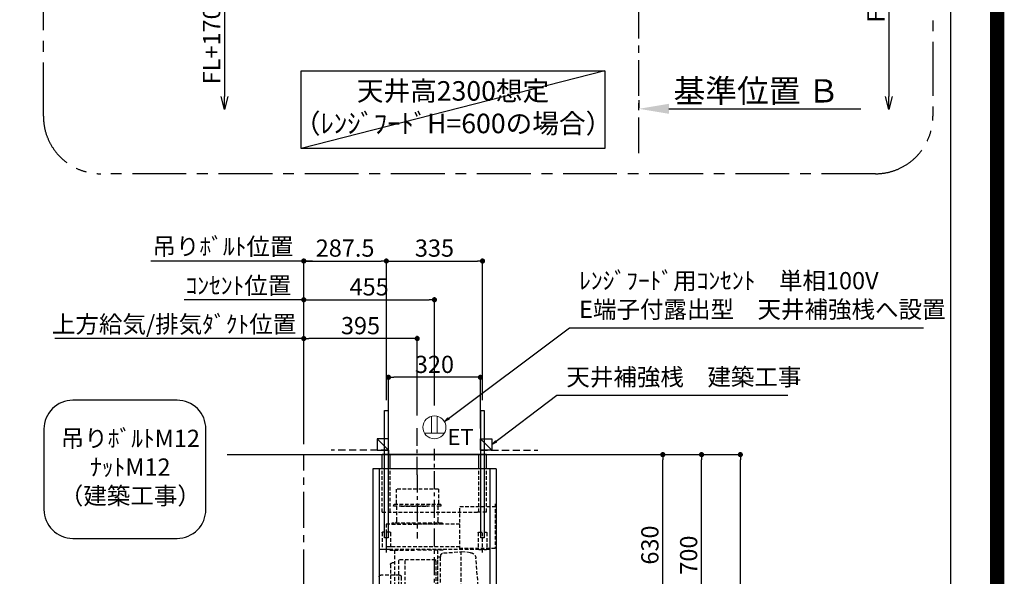
# Model space of a CAD drawing. Extents: x 27948 to 54421, y -11045 to -2175.
# Drawn here: x 50992 to 54421, y -6876 to -4938 of the extents above; entities that cross this region are included whole.
import ezdxf

# ---------------------------------------------------------------- set-up
doc = ezdxf.new("R2010")
doc.units = 0
doc.header["$LTSCALE"] = 50
doc.header["$MEASUREMENT"] = 0
doc.linetypes.add('CENTER', pattern=[2, 1.25, -0.25, 0.25, -0.25])
doc.linetypes.add('HIDDEN', pattern=[0.375, 0.25, -0.125])
doc.layers.get('0').update_dxf_attribs({"linetype": 'CONTINUOUS'})
doc.layers.get('DEFPOINTS').update_dxf_attribs({"color": 146, "linetype": 'CONTINUOUS'})
for name, color, linetype in [('111-壁仕上', 3, 'CONTINUOUS'), ('150-機器', 8, 'CONTINUOUS'), ('160-文字', 254, 'CONTINUOUS'), ('166-寸法B', 11, 'CONTINUOUS'), ('180-補助', 161, 'CONTINUOUS'), ('190-図面外枠', 5, 'CONTINUOUS')]:
    doc.layers.add(name, color=color, linetype=linetype)
doc.styles.add('KH001', font='txt')
doc.styles.add('ＭＳ ゴシック', font='txt', dxfattribs={"height": 10})
doc.dimstyles.new('KH1xx030', dxfattribs={"dimscale": 30, "dimtxt": 2, "dimasz": 0.6, "dimexe": 0.3, "dimexo": 1.2, "dimgap": 0.5, "dimtad": 3, "dimdec": 1, "dimdsep": 46, "dimlunit": 6, "dimtxsty": 'KH001', "dimblk": 'DOT', "dimcen": 1, "dimdle": 1, "dimclrd": 256, "dimclre": 256, "dimclrt": 256, "dimadec": 0, "dimazin": 0, "dimtfac": 1, "dimtdec": 1, "dimtix": 1, "dimtmove": 2, "dimatfit": 3, "dimldrblk": 'CLOSEDBLANK', "dimfxl": 1, "dimtolj": 1, "dimtzin": 0, "dimlwd": -1, "dimlwe": -1, "dimarcsym": 0})

# ---------------------------------------------------------------- blocks, each defined once
blk = doc.blocks.new('A$C5D946DDC')
at = {"layer": '190-図面外枠'}
blk.add_line((20519, 14349.3), (20519, 350.7), dxfattribs=at)
at = {"layer": 'DEFPOINTS'}
blk.add_lwpolyline([(0, 0), (20790, 0), (20790, 14700), (0, 14700)], close=True, dxfattribs=at)
blk = doc.blocks.new('_Dot')
at = {"color": 0, "linetype": 'ByBlock', "lineweight": -2}
blk.add_line((-0.5, 0), (-1, 0), dxfattribs=at)
at = {"color": 0, "linetype": 'ByBlock', "const_width": 0.5}
blk.add_lwpolyline([(-0.25, 0, 1), (0.25, 0, 1)], format="xyb", close=True, dxfattribs=at)
blk = doc.blocks.new('*D141')
at = {"layer": '166-寸法B', "transparency": 16777216}
for p, q in [((52847.6, -6452.5), (53510.7, -6452.5)), ((53501.7, -8834.5), (53501.7, -6470.5)), ((52831.6, -8852.5), (53510.7, -8852.5))]:
    blk.add_line(p, q, dxfattribs=at)
at = {"layer": 'DEFPOINTS', "color": 0, "transparency": 16777216}
for p in [(52811.6, -6452.5), (53501.7, -6452.5), (52795.6, -8852.5)]:
    blk.add_point(p, dxfattribs=at)
at = {"layer": '166-寸法B', "transparency": 16777216, "xscale": 18, "yscale": 18, "zscale": 18}
for p, rotation in [((53501.7, -6452.5), 90), ((53501.7, -8852.5), 270)]:
    blk.add_blockref('_Dot', p, dxfattribs=dict(at, rotation=rotation))
at = {"layer": '166-寸法B', "transparency": 16777216, "insert": (53452.9, -7652.5), "char_height": 60, "attachment_point": 5, "rotation": 90, "style": 'KH001'}
blk.add_mtext('\\A1;2,400', dxfattribs=at)
blk = doc.blocks.new('_ClosedBlank')
at = {"color": 0, "linetype": 'ByBlock', "lineweight": -2}
for p, q in [((-1, 0.167), (0, 0)), ((-1, 0.167), (-1, -0.167)), ((0, 0), (-1, -0.167))]:
    blk.add_line(p, q, dxfattribs=at)
blk = doc.blocks.new('*D154')
at = {"layer": '166-寸法B', "transparency": 16777216}
for p, q in [((52847.6, -6452.5), (53375.7, -6452.5)), ((53366.7, -7134.5), (53366.7, -6470.5)), ((52982.6, -7152.5), (53375.7, -7152.5))]:
    blk.add_line(p, q, dxfattribs=at)
at = {"layer": 'DEFPOINTS', "color": 0, "transparency": 16777216}
for p in [(52811.6, -6452.5), (53366.7, -6452.5), (52946.6, -7152.5)]:
    blk.add_point(p, dxfattribs=at)
at = {"layer": '166-寸法B', "transparency": 16777216, "xscale": 18, "yscale": 18, "zscale": 18}
for p, rotation in [((53366.7, -6452.5), 90), ((53366.7, -7152.5), 270)]:
    blk.add_blockref('_Dot', p, dxfattribs=dict(at, rotation=rotation))
at = {"layer": '166-寸法B', "transparency": 16777216, "insert": (53321.7, -6802.5), "char_height": 60, "attachment_point": 5, "rotation": 90, "style": 'KH001'}
blk.add_mtext('\\A1;700', dxfattribs=at)
blk = doc.blocks.new('*D254')
at = {"layer": '166-寸法B', "transparency": 16777216}
for p, q in [((52819.1, -6452.5), (53240.7, -6452.5)), ((53231.7, -7064.5), (53231.7, -6470.5)), ((52796.9, -7082.5), (53240.7, -7082.5))]:
    blk.add_line(p, q, dxfattribs=at)
at = {"layer": 'DEFPOINTS', "color": 0, "transparency": 16777216}
for p in [(52783.1, -6452.5), (53231.7, -6452.5), (52760.9, -7082.5)]:
    blk.add_point(p, dxfattribs=at)
at = {"layer": '166-寸法B', "transparency": 16777216, "xscale": 18, "yscale": 18, "zscale": 18}
for p, rotation in [((53231.7, -6452.5), 90), ((53231.7, -7082.5), 270)]:
    blk.add_blockref('_Dot', p, dxfattribs=dict(at, rotation=rotation))
at = {"layer": '166-寸法B', "transparency": 16777216, "insert": (53186.7, -6767.5), "char_height": 60, "attachment_point": 5, "rotation": 90, "style": 'KH001'}
blk.add_mtext('\\A1;630', dxfattribs=at)
blk = doc.blocks.new('*D255')
at = {"layer": '166-寸法B', "transparency": 16777216}
for p, q in [((51981.5, -6416.5), (51981.5, -6039.3)), ((52358.5, -6048.3), (51999.5, -6048.3)), ((52376.5, -6316.5), (52376.5, -6039.3))]:
    blk.add_line(p, q, dxfattribs=at)
at = {"layer": 'DEFPOINTS', "color": 0, "transparency": 16777216}
for p in [(51981.5, -6048.3), (52376.5, -6352.5), (51981.5, -6452.5)]:
    blk.add_point(p, dxfattribs=at)
at = {"layer": '166-寸法B', "transparency": 16777216, "xscale": 18, "yscale": 18, "zscale": 18, "rotation": 180}
blk.add_blockref('_Dot', (51981.5, -6048.3), dxfattribs=at)
at = {"layer": '166-寸法B', "transparency": 16777216, "xscale": 18, "yscale": 18, "zscale": 18}
blk.add_blockref('_Dot', (52376.5, -6048.3), dxfattribs=at)
at = {"layer": '166-寸法B', "transparency": 16777216, "insert": (52179, -6003.3), "char_height": 60, "attachment_point": 5, "style": 'KH001'}
blk.add_mtext('\\A1;395', dxfattribs=at)
blk = doc.blocks.new('*D256')
at = {"layer": '166-寸法B', "transparency": 16777216}
for p, q in [((51133.1, -6048.3), (51115.1, -6048.3)), ((51981.5, -6048.3), (51133.1, -6048.3)), ((51981.5, -6416.5), (51981.5, -6039.3)), ((51981.5, -6048.3), (51999.5, -6048.3))]:
    blk.add_line(p, q, dxfattribs=at)
at = {"layer": 'DEFPOINTS', "color": 0, "transparency": 16777216}
for p in [(51133.1, -6048.3), (51133.1, -6317.6), (51981.5, -6452.5)]:
    blk.add_point(p, dxfattribs=at)
at = {"layer": '166-寸法B', "transparency": 16777216, "insert": (51529.8, -5998.4), "char_height": 60, "attachment_point": 5, "style": 'KH001'}
blk.add_mtext('\\A1;上方給気/排気ﾀﾞｸﾄ位置', dxfattribs=at)
blk = doc.blocks.new('_None')
blk = doc.blocks.new('*D261')
at = {"layer": '166-寸法B', "transparency": 16777216}
for p, q in [((51981.5, -6416.5), (51981.5, -5769.3)), ((51999.5, -5778.3), (52251, -5778.3)), ((52269, -6262.8), (52269, -5769.3))]:
    blk.add_line(p, q, dxfattribs=at)
at = {"layer": 'DEFPOINTS', "color": 0, "transparency": 16777216}
for p in [(52269, -5778.3), (52269, -6298.8), (51981.5, -6452.5)]:
    blk.add_point(p, dxfattribs=at)
at = {"layer": '166-寸法B', "transparency": 16777216, "xscale": 18, "yscale": 18, "zscale": 18, "rotation": 180}
blk.add_blockref('_Dot', (51981.5, -5778.3), dxfattribs=at)
at = {"layer": '166-寸法B', "transparency": 16777216, "xscale": 18, "yscale": 18, "zscale": 18}
blk.add_blockref('_Dot', (52269, -5778.3), dxfattribs=at)
at = {"layer": '166-寸法B', "transparency": 16777216, "insert": (52125.3, -5733.3), "char_height": 60, "attachment_point": 5, "style": 'KH001'}
blk.add_mtext('\\A1;287.5', dxfattribs=at)
blk = doc.blocks.new('*D262')
at = {"layer": '166-寸法B', "transparency": 16777216}
for p, q in [((52269, -6262.8), (52269, -5769.3)), ((52287, -5778.3), (52586, -5778.3)), ((52604, -6262.8), (52604, -5769.3))]:
    blk.add_line(p, q, dxfattribs=at)
at = {"layer": 'DEFPOINTS', "color": 0, "transparency": 16777216}
for p in [(52604, -5778.3), (52269, -6298.8), (52604, -6298.8)]:
    blk.add_point(p, dxfattribs=at)
at = {"layer": '166-寸法B', "transparency": 16777216, "xscale": 18, "yscale": 18, "zscale": 18, "rotation": 180}
blk.add_blockref('_Dot', (52269, -5778.3), dxfattribs=at)
at = {"layer": '166-寸法B', "transparency": 16777216, "xscale": 18, "yscale": 18, "zscale": 18}
blk.add_blockref('_Dot', (52604, -5778.3), dxfattribs=at)
at = {"layer": '166-寸法B', "transparency": 16777216, "insert": (52436.5, -5733.3), "char_height": 60, "attachment_point": 5, "style": 'KH001'}
blk.add_mtext('\\A1;335', dxfattribs=at)
blk = doc.blocks.new('*D263')
at = {"layer": '166-寸法B', "transparency": 16777216}
for p, q in [((51981.5, -6416.5), (51981.5, -5904.3)), ((51999.5, -5913.3), (52418.5, -5913.3)), ((52436.5, -6281.5), (52436.5, -5904.3))]:
    blk.add_line(p, q, dxfattribs=at)
at = {"layer": 'DEFPOINTS', "color": 0, "transparency": 16777216}
for p in [(52436.5, -5913.3), (52436.5, -6317.5), (51981.5, -6452.5)]:
    blk.add_point(p, dxfattribs=at)
at = {"layer": '166-寸法B', "transparency": 16777216, "xscale": 18, "yscale": 18, "zscale": 18, "rotation": 180}
blk.add_blockref('_Dot', (51981.5, -5913.3), dxfattribs=at)
at = {"layer": '166-寸法B', "transparency": 16777216, "xscale": 18, "yscale": 18, "zscale": 18}
blk.add_blockref('_Dot', (52436.5, -5913.3), dxfattribs=at)
at = {"layer": '166-寸法B', "transparency": 16777216, "insert": (52209, -5868.3), "char_height": 60, "attachment_point": 5, "style": 'KH001'}
blk.add_mtext('\\A1;455', dxfattribs=at)
blk = doc.blocks.new('*D264')
at = {"layer": '166-寸法B', "transparency": 16777216}
for p, q in [((51583.3, -5913.3), (51565.3, -5913.3)), ((51981.5, -5913.3), (51583.3, -5913.3)), ((51981.5, -6416.5), (51981.5, -5904.3)), ((51981.5, -5913.3), (51999.5, -5913.3))]:
    blk.add_line(p, q, dxfattribs=at)
at = {"layer": 'DEFPOINTS', "color": 0, "transparency": 16777216}
for p in [(51583.3, -5913.3), (51583.3, -6317.6), (51981.5, -6452.5)]:
    blk.add_point(p, dxfattribs=at)
at = {"layer": '166-寸法B', "transparency": 16777216, "insert": (51753.9, -5863.9), "char_height": 60, "attachment_point": 5, "style": 'KH001'}
blk.add_mtext('\\A1;ｺﾝｾﾝﾄ位置', dxfattribs=at)
blk = doc.blocks.new('*D265')
at = {"layer": '166-寸法B', "transparency": 16777216}
for p, q in [((52011.5, -5778.3), (51448.3, -5778.3)), ((51981.5, -6281.6), (51981.5, -5769.3))]:
    blk.add_line(p, q, dxfattribs=at)
at = {"layer": 'DEFPOINTS', "color": 0, "transparency": 16777216}
for p in [(51478.3, -5778.3), (51478.3, -6317.6), (51981.5, -6317.6)]:
    blk.add_point(p, dxfattribs=at)
at = {"layer": '166-寸法B', "transparency": 16777216, "insert": (51699.9, -5727.6), "char_height": 60, "attachment_point": 5, "style": 'KH001'}
blk.add_mtext('\\A1;吊りﾎﾞﾙﾄ位置', dxfattribs=at)
blk = doc.blocks.new('CBLRF-3R-901V_D')
at = {"layer": '150-機器', "color": 6, "linetype": 'Continuous'}
for p, q in [((-181.5, 700), (181.5, 700)), ((-181.5, 650), (-181.5, 700)), ((181.5, 650), (181.5, 700)), ((-215, 650), (215, 650)), ((-215, 650), (-215, 70)), ((215, 650), (215, 70)), ((0, 70), (-311.3, 70)), ((-285.9, 67), (-285.9, 70)), ((0, 70), (285.9, 70)), ((285.9, 67), (285.9, 70)), ((285.9, 70), (311.3, 70)), ((-325, 37.2), (-324.8, 38.7)), ((-325, 35.8), (-325, 37.2)), ((-325, 15.5), (-325, 34.5)), ((-316.1, 66.5), (-324.8, 38.7)), ((-295, 35), (-324.5, 35)), ((-295, 35), (-324.2, 35)), ((-316.1, 66.5), (-316, 66.5)), ((-316, 66.5), (-315.5, 66.5)), ((-295, 38), (-285.9, 67)), ((-295, 35.6), (-295, 38)), ((-295, 35), (-295, 35.6)), ((-295, 35), (0, 35)), ((-275, 35), (-295, 35)), ((-295, 34.5), (-295, 35)), ((-295, 35), (-295, 34.5)), ((-295, 15), (-295, 35)), ((-285.9, 67), (0, 67)), ((-275, 35), (0, 35)), ((-275, 35), (-275, 34.5)), ((-275, 35), (-275, 34.5)), ((-275, 34.5), (-275, 35)), ((-275, 15), (-275, 34.5)), ((0, 67), (285.9, 67)), ((295, 35), (0, 35)), ((275, 35), (0, 35)), ((275, 35), (295, 35)), ((275, 15), (275, 35)), ((295, 38), (285.9, 67)), ((295, 35.6), (295, 38)), ((295, 35), (295, 35.6)), ((295, 35), (324.2, 35)), ((295, 35), (324.5, 35)), ((295, 34.5), (295, 35)), ((295, 35), (295, 34.5)), ((295, 15), (295, 35)), ((316, 66.5), (315.5, 66.5)), ((316.1, 66.5), (316, 66.5)), ((316.1, 66.5), (324.8, 38.7)), ((325, 37.2), (324.8, 38.7)), ((325, 35.8), (325, 37.2)), ((325, 15.5), (325, 34.5)), ((-324.5, 15), (-275, 15)), ((-324, 15), (-323.2, 15)), ((-324, 14.2), (-324, 15)), ((-321.1, 4.7), (-322.7, 8)), ((313.8, 0), (-313.8, 0)), ((-295, 15.5), (-295, 15)), ((-275, 15.5), (-275, 15)), ((0, 15), (-275, 15)), ((0, 15), (275, 15)), ((313.8, 0), (240.5, 0)), ((324.5, 15), (275, 15)), ((321.1, 4.7), (322.9, 8.6)), ((323.2, 15), (324, 15)), ((324, 13.6), (324, 15)), ((-304.3, 0), (-313.8, 0))]:
    blk.add_line(p, q, dxfattribs=at)
at = {"layer": '150-機器', "linetype": 'Continuous'}
for p, q in [((-154.5, 650), (-154.5, 700)), ((154.5, 650), (154.5, 700)), ((-193, 650), (-193, 70)), ((-193, 649.4), (-193, 70.6)), ((193, 650), (193, 70)), ((193, 649.4), (193, 70))]:
    blk.add_line(p, q, dxfattribs=at)
at = {"layer": '150-機器', "color": 161, "linetype": 'CENTER'}
for p, q in [((0, -20), (0, 720)), ((60, 630.1), (60, 408.1))]:
    blk.add_line(p, q, dxfattribs=at)
at = {"layer": '150-機器', "linetype": 'HIDDEN'}
for p, q in [((-181.5, 500), (-181.5, 650)), ((-154.5, 500), (-154.5, 650)), ((154.5, 500), (154.5, 650)), ((181.5, 500), (181.5, 650)), ((-13.9, 580.1), (133.9, 580.1)), ((-13.9, 580.1), (-13.9, 526.1)), ((133.9, 580.1), (133.9, 526.1)), ((-211.2, 529), (-211.2, 373.5)), ((-88.2, 519.5), (-211.2, 519.5)), ((-88.2, 369.5), (-88.2, 519.5)), ((-22.5, 526.1), (-22.5, 522.1)), ((-22.5, 526.1), (142.5, 526.1)), ((-20.5, 520.1), (140.5, 520.1)), ((-12.2, 520.1), (-12.2, 468.9)), ((117.5, 520.1), (23.5, 520.1)), ((132.2, 520.1), (132.2, 468.9)), ((142.5, 526.1), (142.5, 522.1)), ((-181.5, 500), (-146.5, 500)), ((181.5, 500), (-154.5, 500)), ((-88.2, 458.1), (168, 458.1)), ((-28, 461.1), (-28, 458.1)), ((-28, 461.1), (148, 461.1)), ((-28, 458.1), (60, 458.1)), ((148, 458.1), (60, 458.1)), ((148, 461.1), (148, 458.1)), ((168, 458.1), (168, 369.5)), ((-182.5, 427.9), (-182.5, 371.1)), ((-154.1, 429.5), (-180.9, 429.5)), ((-167.5, 359.3), (-167.5, 434.4)), ((-152.5, 427.9), (-152.5, 371.1)), ((152.5, 427.9), (152.5, 371.1)), ((154.1, 429.5), (180.9, 429.5)), ((167.5, 359.3), (167.5, 434.4)), ((182.5, 427.9), (182.5, 371.1)), ((-88.2, 378.9), (168, 378.9)), ((-211.2, 373.5), (-88.2, 373.5)), ((-193, 369.5), (193, 369.5)), ((-154.1, 369.5), (-180.9, 369.5)), ((-125.6, 358.5), (-93.6, 361.8)), ((-93.6, 69.2), (-93.6, 367.2)), ((-31.5, 357.4), (-93.6, 361.8)), ((-30, 367.5), (-10.6, 367.5)), ((-21.6, 236.2), (-21.6, 346.9)), ((-15.2, 343.9), (-20.2, 343.9)), ((-10.6, 366.9), (-10.6, 89)), ((-10, 367.5), (64.4, 367.5)), ((138.8, 367.5), (64.4, 367.5)), ((154.8, 367.5), (139.4, 367.5)), ((139.4, 366.9), (139.4, 89)), ((154.1, 369.5), (180.9, 369.5)), ((193, 368.7), (193, 349.5)), ((-165.4, 94.4), (-144, 339.8)), ((-11.6, 225.9), (-11.6, 340.3)), ((-4.4, 329), (-4.4, 332.4)), ((-4.4, 329), (-4.4, 135)), ((-3.8, 333), (123, 333)), ((102.4, 131), (102.4, 333)), ((103, 313.8), (103, 313.8)), ((103, 309.5), (103, 309.5)), ((114, 332), (114, 332)), ((123.6, 131.6), (123.6, 332.4)), ((143.8, 322.6), (147.8, 322.6)), ((153.4, 317), (153.4, 232)), ((115.9, 274.6), (115.9, 232)), ((121.9, 280.6), (186.3, 280.6)), ((192.3, 274.6), (192.3, 232.1)), ((-93.6, 97.2), (-93.6, 207.9)), ((-21.6, 86.4), (-21.6, 236.2)), ((-11.6, 225.9), (-11.6, 155.4)), ((75.4, 237), (115.9, 237)), ((75.4, 237), (75.4, 227)), ((115.9, 227), (75.4, 227)), ((115.9, 189.4), (115.9, 232)), ((153.4, 147), (153.4, 232)), ((192.3, 189.4), (192.3, 231.9)), ((121.9, 183.4), (186.3, 183.4)), ((-11.6, 155.4), (-11.6, 105.3)), ((143.8, 141.4), (147.8, 141.4)), ((-4.4, 131.6), (-4.4, 135)), ((-3.8, 131), (123, 131)), ((-192.4, 70), (192.4, 70)), ((-166.7, 85.4), (-166.7, 66.2)), ((-166.7, 81.6), (-166.7, 78.8)), ((-166.4, 85.9), (-165.6, 86.4)), ((-165.6, 86.4), (-165.6, 90.1)), ((-165.6, 86.4), (-93.6, 86.4)), ((-137.9, 69.2), (-49.3, 69.2)), ((-93.6, 86.4), (-21.6, 86.4)), ((-20.8, 85.9), (-21.6, 86.4)), ((-20.5, 66.2), (-20.5, 85.4)), ((-15.2, 101.7), (-20.2, 101.7)), ((-10, 88.4), (138.8, 88.4)), ((-182, 62.2), (-182, 66.2)), ((-143, 66.2), (-182, 66.2)), ((-179, 59.2), (-8.2, 59.2)), ((-143, 66.2), (-141.5, 67.7)), ((-45.7, 67.7), (-44.2, 66.2)), ((-5.2, 66.2), (-44.2, 66.2)), ((-19.2, 58.7), (-15.6, 55.1)), ((-13.5, 54.2), (-8.2, 54.2)), ((-5.2, 57.2), (-5.2, 66.2)), ((275, 15.5), (275, 15))]:
    blk.add_line(p, q, dxfattribs=at)
for centre, radius, start, end in [((-20.5, 522.1), 2, 180, 270), ((140.5, 522.1), 2, 270, 0), ((-22.2, 468.9), 10, 308.7394, 0), ((142.2, 468.9), 10, 180, 231.2606), ((-180.9, 427.9), 1.6, 90, 180), ((-154.1, 427.9), 1.6, 360, 90), ((154.1, 427.9), 1.6, 90, 180), ((180.9, 427.9), 1.6, 0, 90), ((-180.9, 371.1), 1.6, 180, 270), ((-154.1, 371.1), 1.6, 270, 360), ((-123.5, 338), 20.6, 95.8981, 175.0209), ((-32.2, 346.9), 10.6, 0, 85.9942), ((-20.2, 345.3), 1.4, 180, 270), ((-15.2, 340.3), 3.6, 0, 90), ((154.1, 371.1), 1.6, 180, 270), ((180.9, 371.1), 1.6, 270, 0), ((-3.8, 332.4), 0.6, 90, 180), ((123, 332.4), 0.6, 0, 90), ((143.8, 327), 4.4, 180, 270), ((147.8, 317), 5.6, 0, 90), ((121.9, 274.6), 6, 90, 180), ((186.3, 274.6), 6, 0, 90), ((121.9, 189.4), 6, 180, 270), ((186.3, 189.4), 6, 270, 0), ((143.8, 137), 4.4, 90, 180), ((147.8, 147), 5.6, 270, 0), ((-15.2, 105.3), 3.6, 270, 0), ((-3.8, 131.6), 0.6, 180, 270), ((123, 131.6), 0.6, 270, 0), ((-166.1, 85.4), 0.6, 120, 180), ((-115, 90), 50.6, 175.0209, 180), ((-137.9, 64.2), 5, 90, 135), ((-49.3, 64.2), 5, 45, 90), ((-20.2, 100.3), 1.4, 90, 180), ((-21.1, 85.4), 0.6, 360, 60), ((-10, 89), 0.6, 180, 270), ((138.8, 89), 0.6, 270, 0), ((-179, 62.2), 3, 180, 270), ((-20.6, 57.3), 2, 70.7206, 76.3997), ((-20.6, 57.3), 2, 45, 70.7206), ((-13.5, 57.2), 3, 225, 270), ((-8.2, 62.2), 3, 270, 0), ((-8.2, 57.2), 3, 270, 0)]:
    blk.add_arc(centre, radius, start, end, dxfattribs=at)
at = {"layer": '150-機器', "color": 6, "linetype": 'Continuous'}
for centre, radius, start, end in [((-311.3, 65), 5, 90, 162.646), ((311.3, 65), 5, 17.354, 90), ((-324.2, 35.8), 0.8, 180, 270), ((-324.5, 34.5), 0.5, 90, 180), ((-293.8, -368), 435.1, 88.9621, 92.8542), ((293.8, -368), 435.1, 87.1458, 91.0379), ((324.2, 35.8), 0.8, 270, 360), ((324.5, 34.5), 0.5, 0, 90), ((-324.5, 15.5), 0.5, 180, 270), ((-309, 14.2), 15, 180, 204.4442), ((-313.8, 8), 8, 204.444, 270), ((313.8, 8), 8, 270, 335.556), ((312, 13.6), 12, 335.556, 0), ((324.5, 15.5), 0.5, 270, 0)]:
    blk.add_arc(centre, radius, start, end, dxfattribs=at)
blk = doc.blocks.new('ｺﾝｾﾝﾄ 展開用')
at = {"layer": '160-文字', "color": 4, "linetype": 'Continuous', "lineweight": 20}
for p, q in [((-20, 34.6), (-20, -34.6)), ((38.7, 10), (-20, 10)), ((38.7, -10), (-20, -10))]:
    blk.add_line(p, q, dxfattribs=at)
blk.add_circle((0, 0), 40, dxfattribs=at)
blk = doc.blocks.new('*D266')
at = {"layer": 'DEFPOINTS', "transparency": 16777216}
for p, q in [((52276.5, -6361.5), (52276.5, -6174.3)), ((52578.5, -6183.3), (52294.5, -6183.3)), ((52596.5, -6361.5), (52596.5, -6174.3))]:
    blk.add_line(p, q, dxfattribs=at)
at = {"layer": 'DEFPOINTS', "color": 0, "transparency": 16777216}
for p in [(52276.5, -6183.3), (52276.5, -6397.5), (52596.5, -6397.5)]:
    blk.add_point(p, dxfattribs=at)
at = {"layer": 'DEFPOINTS', "transparency": 16777216, "xscale": 18, "yscale": 18, "zscale": 18, "rotation": 180}
blk.add_blockref('_Dot', (52276.5, -6183.3), dxfattribs=at)
at = {"layer": 'DEFPOINTS', "transparency": 16777216, "xscale": 18, "yscale": 18, "zscale": 18}
blk.add_blockref('_Dot', (52596.5, -6183.3), dxfattribs=at)
at = {"layer": 'DEFPOINTS', "transparency": 16777216, "insert": (52436.5, -6138.3), "char_height": 60, "attachment_point": 5, "style": 'KH001'}
blk.add_mtext('\\A1;320', dxfattribs=at)
blk = doc.blocks.new('_DotSmall')
at = {"color": 0, "linetype": 'ByBlock', "const_width": 0.5}
blk.add_lwpolyline([(-0.0625, 0, 1), (0.0625, 0, 1)], format="xyb", close=True, dxfattribs=at)
blk = doc.blocks.new('_Open30')
at = {"color": 0, "linetype": 'ByBlock', "lineweight": -2}
for p, q in [((-1, 0.268), (0, 0)), ((0, 0), (-1, -0.268)), ((0, 0), (-1, 0))]:
    blk.add_line(p, q, dxfattribs=at)
blk = doc.blocks.new('*D277')
at = {"layer": '166-寸法B', "transparency": 16777216}
for p, q in [((51705.5, -4773.3), (51705.5, -5205.6)), ((51950.3, -4803.3), (51696.5, -4803.3))]:
    blk.add_line(p, q, dxfattribs=at)
at = {"layer": 'DEFPOINTS', "color": 0, "transparency": 16777216}
for p in [(51986.3, -4803.3), (51705.5, -5250.6), (51986.3, -5250.6)]:
    blk.add_point(p, dxfattribs=at)
at = {"layer": '166-寸法B', "transparency": 16777216, "xscale": 45, "yscale": 45, "zscale": 45}
for name, p, rotation in [('_DotSmall', (51705.5, -4803.3), 90), ('_Open30', (51705.5, -5250.6), 270)]:
    blk.add_blockref(name, p, dxfattribs=dict(at, rotation=rotation))
at = {"layer": '166-寸法B', "transparency": 16777216, "insert": (51660.5, -5004.5), "char_height": 60, "attachment_point": 5, "rotation": 90, "style": 'KH001'}
blk.add_mtext('\\A1;FL+1700', dxfattribs=at)
blk = doc.blocks.new('*D278')
at = {"layer": '166-寸法B', "transparency": 16777216}
for p, q in [((53148.1, -5218.3), (53148.1, -5245.3)), ((53253.1, -5248.3), (53920.9, -5248.3))]:
    blk.add_line(p, q, dxfattribs=at)
blk.add_solid([(53253.1, -5230.8), (53253.1, -5265.8), (53148.1, -5248.3)], dxfattribs=at)
at = {"layer": 'DEFPOINTS', "color": 0, "transparency": 16777216}
for p in [(53148.1, -5248.3), (53911.9, -5248.3), (53911.9, -5335.9)]:
    blk.add_point(p, dxfattribs=at)
at = {"layer": '166-寸法B', "transparency": 16777216, "insert": (53557.8, -5185.8), "char_height": 81, "attachment_point": 5, "style": 'KH001'}
blk.add_mtext('\\A1;基準位置 Ｂ', dxfattribs=at)
blk = doc.blocks.new('*D291')
at = {"layer": '166-寸法B', "transparency": 16777216}
for p, q in [((54018.8, -4343.3), (54018.8, -5205.6)), ((53883.8, -4373.3), (54027.8, -4373.3))]:
    blk.add_line(p, q, dxfattribs=at)
at = {"layer": 'DEFPOINTS', "color": 0, "transparency": 16777216}
for p in [(53847.8, -4373.3), (53847.8, -5250.6), (54018.8, -5250.6)]:
    blk.add_point(p, dxfattribs=at)
at = {"layer": '166-寸法B', "transparency": 16777216, "xscale": 45, "yscale": 45, "zscale": 45}
for name, p, rotation in [('_DotSmall', (54018.8, -4373.3), 90), ('_Open30', (54018.8, -5250.6), 270)]:
    blk.add_blockref(name, p, dxfattribs=dict(at, rotation=rotation))
at = {"layer": '166-寸法B', "transparency": 16777216, "insert": (53973.8, -4789.5), "char_height": 60, "attachment_point": 5, "rotation": 90, "style": 'KH001'}
blk.add_mtext('\\A1;FL+2130', dxfattribs=at)
blk = doc.blocks.new('*D311')
at = {"layer": '166-寸法B', "transparency": 16777216}
for p, q in [((51705.5, -4773.3), (51705.5, -5205.6)), ((51950.3, -4803.3), (51696.5, -4803.3))]:
    blk.add_line(p, q, dxfattribs=at)
at = {"layer": 'DEFPOINTS', "color": 0, "transparency": 16777216}
for p in [(51986.3, -4803.3), (51705.5, -5250.6), (51986.3, -5250.6)]:
    blk.add_point(p, dxfattribs=at)
at = {"layer": '166-寸法B', "transparency": 16777216, "xscale": 45, "yscale": 45, "zscale": 45}
for name, p, rotation in [('_DotSmall', (51705.5, -4803.3), 90), ('_Open30', (51705.5, -5250.6), 270)]:
    blk.add_blockref(name, p, dxfattribs=dict(at, rotation=rotation))
at = {"layer": '166-寸法B', "transparency": 16777216, "insert": (51660.5, -5004.5), "char_height": 60, "attachment_point": 5, "rotation": 90, "style": 'KH001'}
blk.add_mtext('\\A1;FL+1700', dxfattribs=at)
blk = doc.blocks.new('*D312')
at = {"layer": '166-寸法B', "transparency": 16777216}
for p, q in [((53148.1, -5218.3), (53148.1, -5245.3)), ((53253.1, -5248.3), (53920.9, -5248.3))]:
    blk.add_line(p, q, dxfattribs=at)
blk.add_solid([(53253.1, -5230.8), (53253.1, -5265.8), (53148.1, -5248.3)], dxfattribs=at)
at = {"layer": 'DEFPOINTS', "color": 0, "transparency": 16777216}
for p in [(53148.1, -5248.3), (53911.9, -5248.3), (53911.9, -5335.9)]:
    blk.add_point(p, dxfattribs=at)
at = {"layer": '166-寸法B', "transparency": 16777216, "insert": (53557.8, -5185.8), "char_height": 81, "attachment_point": 5, "style": 'KH001'}
blk.add_mtext('\\A1;基準位置 Ｂ', dxfattribs=at)
blk = doc.blocks.new('*D316')
at = {"layer": '166-寸法B', "transparency": 16777216}
for p, q in [((54018.8, -4343.3), (54018.8, -5205.6)), ((53883.8, -4373.3), (54027.8, -4373.3))]:
    blk.add_line(p, q, dxfattribs=at)
at = {"layer": 'DEFPOINTS', "color": 0, "transparency": 16777216}
for p in [(53847.8, -4373.3), (53847.8, -5250.6), (54018.8, -5250.6)]:
    blk.add_point(p, dxfattribs=at)
at = {"layer": '166-寸法B', "transparency": 16777216, "xscale": 45, "yscale": 45, "zscale": 45}
for name, p, rotation in [('_DotSmall', (54018.8, -4373.3), 90), ('_Open30', (54018.8, -5250.6), 270)]:
    blk.add_blockref(name, p, dxfattribs=dict(at, rotation=rotation))
at = {"layer": '166-寸法B', "transparency": 16777216, "insert": (53973.8, -4789.5), "char_height": 60, "attachment_point": 5, "rotation": 90, "style": 'KH001'}
blk.add_mtext('\\A1;FL+2130', dxfattribs=at)

msp = doc.modelspace()

# ---------------------------------------------------------------- linework, layer by layer
at = {"layer": '111-壁仕上', "color": 253, "linetype": 'CENTER', "ltscale": 2}
for p, q in [((53148.15, -5403.31), (53148.15, -4203.31)), ((53148.15, -5403.31), (53148.15, -4203.31)), ((51981.51, -9707.49), (51981.51, -6452.51))]:
    msp.add_line(p, q, dxfattribs=at)
at = {"layer": '111-壁仕上', "linetype": 'HIDDEN', "ltscale": 2}
for p, q in [((52276.51, -6437.51), (52076.51, -6437.51)), ((52276.51, -6437.51), (52276.51, -6452.51)), ((52596.51, -6437.51), (52796.51, -6437.51)), ((52596.51, -6437.51), (52596.51, -6452.51))]:
    msp.add_line(p, q, dxfattribs=at)
at = {"layer": '111-壁仕上', "ltscale": 2}
msp.add_line((51714.11, -6452.51), (53066.61, -6452.51), dxfattribs=at)
at = {"layer": '150-機器', "linetype": 'CENTER'}
msp.add_line((52376.51, -6522.41), (52376.51, -6352.51), dxfattribs=at)
at = {"layer": '160-文字'}
msp.add_lwpolyline([(51972.45, -5115.91), (53030.02, -5115.91), (53030.02, -5386.9), (51972.45, -5386.9)], close=True, dxfattribs=at)
msp.add_lwpolyline([(51972.45, -5115.91), (53030.02, -5115.91), (53030.02, -5386.9), (51972.45, -5386.9)], close=True, dxfattribs=at)
msp.add_lwpolyline([(51540.46, -6263.23), (51176.74, -6263.23, 0.4142136), (51076.74, -6363.23), (51076.74, -6644.19, 0.4142136), (51176.74, -6744.19), (51540.46, -6744.19, 0.4142136), (51640.46, -6644.19), (51640.46, -6363.23, 0.4142136)], format="xyb", close=True, dxfattribs=at)
at = {"layer": '166-寸法B'}
for points in [[(52263, -6298.83), (52275.01, -6298.83), (52275.01, -6742.51), (52263, -6742.51)], [(52598, -6298.83), (52610.01, -6298.83), (52610.01, -6742.51), (52598, -6742.51)], [(52276.51, -6437.51), (52276.51, -6397.51), (52236.51, -6397.51), (52236.51, -6437.51)], [(52596.51, -6437.51), (52596.51, -6397.51), (52636.51, -6397.51), (52636.51, -6437.51)]]:
    msp.add_lwpolyline(points, close=True, dxfattribs=at)
at = {"layer": '180-補助', "color": 13}
for p, q in [((52276.51, -6437.51), (52236.51, -6397.51)), ((52636.51, -6437.51), (52596.51, -6397.51))]:
    msp.add_line(p, q, dxfattribs=at)
at = {"layer": '180-補助', "linetype": 'CENTER', "ltscale": 3}
msp.add_lwpolyline([(51074.75, -5274.44), (51074.75, -2915.49, -0.4142136), (51274.75, -2715.49), (53972.1, -2715.49, -0.4142136), (54172.1, -2915.49), (54172.1, -5274.44, -0.4142136), (53972.1, -5474.44), (51274.75, -5474.44, -0.4142136)], format="xyb", close=True, dxfattribs=at)
msp.add_lwpolyline([(51074.75, -5274.44), (51074.75, -2915.49, -0.4142136), (51274.75, -2715.49), (53972.1, -2715.49, -0.4142136), (54172.1, -2915.49), (54172.1, -5274.44, -0.4142136), (53972.1, -5474.44), (51274.75, -5474.44, -0.4142136)], format="xyb", close=True, dxfattribs=at)
at = {"layer": 'DEFPOINTS'}
msp.add_line((53030.02, -5115.91), (51972.45, -5386.9), dxfattribs=at)
msp.add_line((53030.02, -5115.91), (51972.45, -5386.9), dxfattribs=at)
at = {"layer": 'DEFPOINTS', "color": 1, "const_width": 50}
msp.add_lwpolyline([(41921.96, -11020), (54395.95, -11020), (54395.95, -2200), (41921.96, -2200)], close=True, dxfattribs=at)

# ---------------------------------------------------------------- block references
at = {"layer": '150-機器', "color": 4, "xscale": -1}
msp.add_blockref('CBLRF-3R-901V_D', (52436.51, -7152.51), dxfattribs=at)
at = {"layer": '160-文字', "xscale": -1, "rotation": 270}
msp.add_blockref('ｺﾝｾﾝﾄ 展開用', (52436.51, -6357.51), dxfattribs=at)
at = {"layer": '190-図面外枠', "xscale": 0.6000000000058208, "yscale": 0.6000000000058208, "zscale": 0.6000000000058208}
msp.add_blockref('A$C5D946DDC', (41921.96, -11020), dxfattribs=at)

# ---------------------------------------------------------------- texts
at = {"layer": '160-文字', "style": 'KH001'}
for s, insert, char_height, attachment_point in [('天井高2300想定\\P（ﾚﾝｼﾞﾌｰﾄﾞH=600の場合）', (52501.24, -5251.4), 68, 5), ('天井高2300想定\\P（ﾚﾝｼﾞﾌｰﾄﾞH=600の場合）', (52501.24, -5251.4), 68, 5), ('{ﾚﾝｼﾞﾌｰﾄﾞ用ｺﾝｾﾝﾄ\u3000単相100V\\PE端子付露出型\u3000天井補強桟へ設置}', (52940.29, -5995.5), 60, 7), ('{天井補強桟\u3000建築工事 }', (52895.83, -6230.89), 60, 7), ('吊りﾎﾞﾙﾄM12\\PﾅｯﾄM12\\P（建築工事）', (51377.42, -6503.71), 60, 5)]:
    msp.add_mtext(s, dxfattribs=dict(at, insert=insert, char_height=char_height, attachment_point=attachment_point))
at = {"layer": '160-文字', "color": 4, "lineweight": 0, "insert": (52572.84, -6363.05), "char_height": 56, "attachment_point": 3, "line_spacing_factor": 0.782827, "style": 'ＭＳ ゴシック'}
msp.add_mtext('ET', dxfattribs=at)

# ---------------------------------------------------------------- dimensions: what is measured, and where the dimension line sits
at = {"layer": '166-寸法B'}
for base, p1, p2, text, picture, middle in [((54018.77, -5250.62), (53847.77, -4373.31), (53847.77, -5250.62), 'FL+2130', '*D291', (53973.77, -4789.47)), ((54018.77, -5250.62), (53847.77, -4373.31), (53847.77, -5250.62), 'FL+2130', '*D316', (53973.77, -4789.47)), ((51705.49, -5250.62), (51986.32, -4803.31), (51986.32, -5250.62), 'FL+1700', '*D277', (51660.49, -5004.47)), ((51705.49, -5250.62), (51986.32, -4803.31), (51986.32, -5250.62), 'FL+1700', '*D311', (51660.49, -5004.47))]:
    dim = msp.add_linear_dim(base=base, p1=p1, p2=p2, angle=90, text=text, dimstyle='KH1xx030', override={"dimasz": 1.5, "dimblk1": 'DotSmall', "dimblk2": 'Open30', "dimsah": 1, "dimse2": 1}, dxfattribs=at)
    dim.commit()
    dim.dimension.update_dxf_attribs({"geometry": picture, "text_midpoint": middle})
for picture in ['*D278', '*D312']:
    dim = msp.add_linear_dim(base=(53911.88, -5248.3), p1=(53148.15, -5248.3), p2=(53911.88, -5335.92), angle=180, text='基準位置 Ｂ', dimstyle='KH1xx030', override={"dimtxt": 2.7, "dimasz": 3.5, "dimexe": 0.1, "dimexo": 1, "dimblk2": 'None', "dimsah": 1, "dimdle": 0.3, "dimse2": 1}, dxfattribs=at)
    dim.commit()
    dim.dimension.update_dxf_attribs({"geometry": picture, "text_midpoint": (53557.78, -5185.81), "dimtype": 128})
for base, p1, p2, text, picture, middle in [((51478.32, -5778.26), (51981.51, -6317.64), (51478.32, -6317.64), '吊りﾎﾞﾙﾄ位置', '*D265', (51699.87, -5727.62)), ((51583.33, -5913.26), (51981.51, -6452.51), (51583.33, -6317.64), 'ｺﾝｾﾝﾄ位置', '*D264', (51753.87, -5863.85)), ((51133.06, -6048.26), (51981.51, -6452.51), (51133.06, -6317.64), '上方給気/排気ﾀﾞｸﾄ位置', '*D256', (51529.83, -5998.39))]:
    dim = msp.add_linear_dim(base=base, p1=p1, p2=p2, text=text, dimstyle='KH1xx030', override={"dimblk1": 'None', "dimblk2": 'None', "dimsah": 1, "dimse2": 1}, dxfattribs=at)
    dim.commit()
    dim.dimension.update_dxf_attribs({"geometry": picture, "text_midpoint": middle, "dimtype": 128})
for base, p1, p2, angle, picture, middle in [((52269.01, -5778.26), (51981.51, -6452.51), (52269.01, -6298.83), 180, '*D261', (52125.26, -5733.26)), ((52604.01, -5778.26), (52269.01, -6298.83), (52604.01, -6298.83), 180, '*D262', (52436.51, -5733.26)), ((52436.51, -5913.26), (51981.51, -6452.51), (52436.51, -6317.51), 180, '*D263', (52209.01, -5868.26)), ((51981.51, -6048.26), (52376.51, -6352.51), (51981.51, -6452.51), 180, '*D255', (52179.01, -6003.26)), ((53231.66, -6452.51), (52760.91, -7082.51), (52783.13, -6452.51), 90, '*D254', (53186.66, -6767.51)), ((53501.66, -6452.51), (52795.57, -8852.51), (52811.57, -6452.51), 90, '*D141', (53452.86, -7652.51))]:
    dim = msp.add_linear_dim(base=base, p1=p1, p2=p2, angle=angle, dimstyle='KH1xx030', dxfattribs=at)
    dim.commit()
    dim.dimension.update_dxf_attribs({"geometry": picture, "text_midpoint": middle})
dim = msp.add_linear_dim(base=(53366.66, -6452.51), p1=(52946.57, -7152.51), p2=(52811.57, -6452.51), angle=90, dimstyle='KH1xx030', override={"dimpost": ''}, dxfattribs=at)
dim.commit()
dim.dimension.update_dxf_attribs({"geometry": '*D154', "text_midpoint": (53321.66, -6802.51)})
at = {"layer": 'DEFPOINTS'}
dim = msp.add_linear_dim(base=(52276.51, -6183.26), p1=(52596.51, -6397.51), p2=(52276.51, -6397.51), angle=180, dimstyle='KH1xx030', override={"dimtxt": 2}, dxfattribs=at)
dim.commit()
dim.dimension.update_dxf_attribs({"geometry": '*D266', "text_midpoint": (52436.51, -6138.26)})

# ---------------------------------------------------------------- leaders
at = {"layer": '160-文字', "annotation_type": 0, "has_hookline": 1, "hookline_direction": 0}
for points, text_width in [([(52471.05, -6337.34), (52907.29, -6010.5), (52925.29, -6010.5)], 1199.39), ([(52636.51, -6417.51), (52862.83, -6245.89), (52880.83, -6245.89)], 771.17)]:
    msp.add_leader(points, dimstyle='KH1xx030', override={"dimgap": 0.5, "dimtad": 1}, dxfattribs=dict(at, text_width=text_width))

doc.saveas('drawing.dxf')
